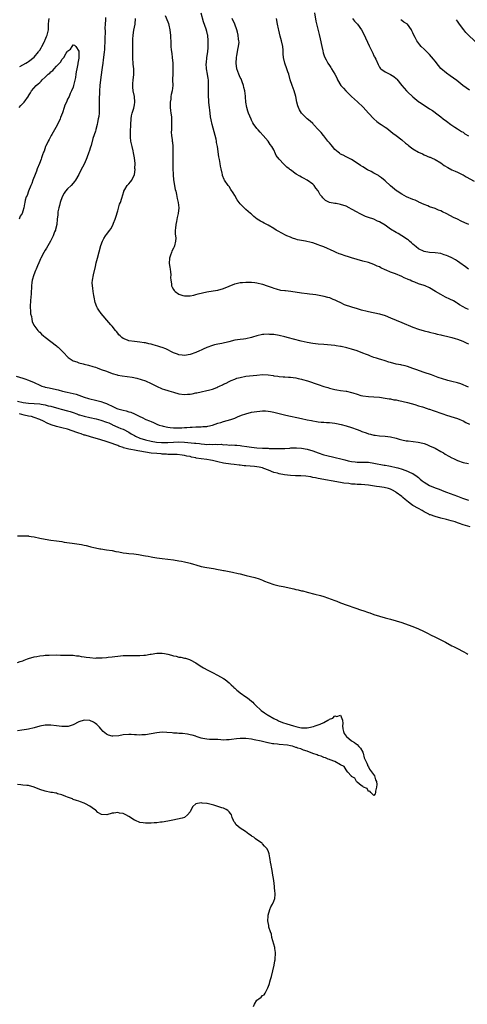
# Model space of a CAD drawing. Units: inches. Extents: x 2622000 to 2625000, y 1518000 to 1521000.
# Drawn here: x 2622634 to 2622795, y 1519251 to 1519605 of the extents above; entities that cross this region are included whole.
import ezdxf

# ---------------------------------------------------------------- set-up
doc = ezdxf.new("R2010")
doc.units = ezdxf.units.IN
doc.header["$MEASUREMENT"] = 0
doc.layers.add('LD26221518_10ft', color=103, linetype='Continuous')

msp = doc.modelspace()

# ---------------------------------------------------------------- linework, layer by layer
at = {"layer": 'LD26221518_10ft'}
for points, elevation in [([(2622686.09, 1519606.09), (2622687, 1519603.85), (2622687.21, 1519603.21), (2622687.38, 1519602.62), (2622687.73, 1519601), (2622687.85, 1519599.85), (2622687.99, 1519599), (2622688.01, 1519597.99), (2622688.06, 1519597), (2622688.13, 1519596.13), (2622688.13, 1519595), (2622688.23, 1519593.77), (2622688.43, 1519592.43), (2622688.6, 1519591), (2622688.78, 1519589), (2622688.82, 1519587), (2622688.75, 1519585.25), (2622688.72, 1519583), (2622688.77, 1519581), (2622688.59, 1519579), (2622688.25, 1519577.75), (2622688.13, 1519577), (2622688.02, 1519576.02), (2622687.84, 1519575), (2622687.88, 1519574.12), (2622687.88, 1519573), (2622687.94, 1519571.94), (2622688.13, 1519571), (2622688.31, 1519569.69), (2622688.35, 1519569), (2622688.34, 1519568.34), (2622688.36, 1519567), (2622688.34, 1519565.66), (2622688.28, 1519565), (2622688.24, 1519564.24), (2622688.31, 1519563), (2622688.52, 1519561.48), (2622688.56, 1519561), (2622688.63, 1519560.63), (2622688.79, 1519559), (2622688.83, 1519557), (2622688.77, 1519555), (2622688.76, 1519553.24), (2622688.74, 1519552.74), (2622688.79, 1519551), (2622688.87, 1519549.13), (2622688.87, 1519548.87), (2622689.06, 1519547.06), (2622689.66, 1519543.66), (2622689.84, 1519543), (2622690.13, 1519541.87), (2622690.41, 1519540.41), (2622690.72, 1519539), (2622690.91, 1519537), (2622690.73, 1519535), (2622690.4, 1519533.6), (2622690.14, 1519532.14), (2622689.9, 1519531), (2622689.75, 1519529.75), (2622689.69, 1519529), (2622689.66, 1519527.66), (2622689.82, 1519526.18), (2622689.79, 1519525), (2622689.35, 1519523.35), (2622689.29, 1519523), (2622689, 1519522.51), (2622688.49, 1519521.51), (2622688.28, 1519521), (2622687.98, 1519519.98), (2622687.62, 1519519), (2622687.54, 1519517), (2622687.67, 1519515.67), (2622687.81, 1519515), (2622687.99, 1519514.01), (2622688.05, 1519513), (2622688, 1519512), (2622688.07, 1519511), (2622688.26, 1519509.74), (2622688.3, 1519509), (2622688.53, 1519508.53), (2622689, 1519507.75), (2622689.31, 1519507.31), (2622689.58, 1519507), (2622691, 1519506), (2622692.44, 1519505.56), (2622693, 1519505.37), (2622694.59, 1519505.41), (2622695, 1519505.41), (2622696.29, 1519505.71), (2622697, 1519505.86), (2622697.87, 1519506.13), (2622699.45, 1519506.55), (2622701, 1519506.89), (2622703.22, 1519507.22), (2622705, 1519507.51), (2622707, 1519508.07), (2622711, 1519509.68), (2622712.03, 1519509.97), (2622713, 1519510.15), (2622713.76, 1519510.24), (2622715, 1519510.34), (2622717, 1519510.34), (2622718.19, 1519510.19), (2622719, 1519510.11), (2622721, 1519509.6), (2622722.66, 1519509), (2622724.43, 1519508.43), (2622725, 1519508.19), (2622725.91, 1519507.91), (2622727.5, 1519507.5), (2622729, 1519507.36), (2622729.3, 1519507.3), (2622731.12, 1519507.12), (2622735, 1519506.52), (2622737, 1519506.25), (2622737.82, 1519506.18), (2622739, 1519506), (2622740.13, 1519505.87), (2622742.57, 1519505.43), (2622743, 1519505.34), (2622744.34, 1519505), (2622745, 1519504.8), (2622746.26, 1519504.26), (2622747, 1519503.96), (2622747.64, 1519503.64), (2622749.04, 1519503), (2622750.35, 1519502.35), (2622751, 1519502.12), (2622752.24, 1519501.76), (2622753, 1519501.49), (2622755, 1519500.91), (2622756.45, 1519500.45), (2622757, 1519500.32), (2622758.04, 1519500.04), (2622759, 1519499.81), (2622763, 1519498.97), (2622765, 1519498.38), (2622767, 1519497.58), (2622769, 1519496.67), (2622771, 1519495.8), (2622775, 1519494.22), (2622777, 1519493.5), (2622779, 1519492.91), (2622780.54, 1519492.54), (2622781, 1519492.4), (2622783, 1519491.91), (2622783.7, 1519491.7), (2622785, 1519491.44), (2622785.33, 1519491.33), (2622787.02, 1519490.98), (2622789, 1519490.49), (2622790.1, 1519490.1), (2622791, 1519489.86), (2622792.87, 1519489.13), (2622793.16, 1519489), (2622794.39, 1519488.39), (2622795, 1519488.17)], 7850), ([(2622795, 1519500.49), (2622793.9, 1519501), (2622793, 1519501.47), (2622791.77, 1519502.23), (2622790.83, 1519502.83), (2622790.52, 1519503), (2622789.58, 1519503.58), (2622788.25, 1519504.25), (2622786.64, 1519505), (2622785, 1519505.85), (2622783.08, 1519507), (2622781, 1519508.29), (2622779.44, 1519509), (2622779, 1519509.18), (2622777, 1519509.79), (2622775.71, 1519510.29), (2622775, 1519510.52), (2622774.65, 1519510.65), (2622773.99, 1519511), (2622773.28, 1519511.28), (2622773, 1519511.42), (2622771.89, 1519511.89), (2622771, 1519512.33), (2622768.71, 1519513.29), (2622767, 1519513.93), (2622765.35, 1519514.65), (2622765, 1519514.79), (2622763.5, 1519515.5), (2622763, 1519515.79), (2622762.13, 1519516.13), (2622761, 1519516.7), (2622759, 1519517.37), (2622757, 1519517.92), (2622755, 1519518.49), (2622753, 1519519.09), (2622751.51, 1519519.51), (2622751, 1519519.69), (2622749, 1519520.34), (2622748.55, 1519520.55), (2622747.47, 1519521), (2622746.69, 1519521.3), (2622743, 1519522.98), (2622741.53, 1519523.53), (2622741, 1519523.77), (2622740.06, 1519524.06), (2622739, 1519524.4), (2622738.52, 1519524.52), (2622736.37, 1519525), (2622733.58, 1519525.58), (2622733, 1519525.77), (2622731.81, 1519526.19), (2622731, 1519526.45), (2622729.74, 1519527), (2622729.21, 1519527.21), (2622727.88, 1519527.88), (2622726.59, 1519528.59), (2622725.91, 1519529), (2622725, 1519529.62), (2622723, 1519530.79), (2622722.53, 1519531), (2622721.54, 1519531.54), (2622721, 1519531.88), (2622720.27, 1519532.27), (2622719.1, 1519533), (2622717.93, 1519533.93), (2622717, 1519534.71), (2622716.69, 1519535), (2622715, 1519536.45), (2622713, 1519538.51), (2622711.9, 1519539.9), (2622711, 1519541.47), (2622710.4, 1519542.4), (2622709.66, 1519543.66), (2622709, 1519544.63), (2622708.7, 1519545), (2622707.32, 1519547), (2622707.2, 1519547.2), (2622706.67, 1519548.67), (2622706.61, 1519549), (2622706.56, 1519549.44), (2622706.2, 1519551), (2622705.95, 1519551.95), (2622705.83, 1519553), (2622705.6, 1519554.4), (2622705.37, 1519555.37), (2622704.81, 1519559), (2622704.52, 1519560.52), (2622704.47, 1519561), (2622704.33, 1519561.67), (2622704.01, 1519563), (2622702.92, 1519566.92), (2622702.59, 1519568.59), (2622702.35, 1519569.65), (2622702.2, 1519571), (2622702.13, 1519572.13), (2622701.94, 1519573), (2622701.89, 1519573.89), (2622701.7, 1519575), (2622701.67, 1519575.67), (2622701.57, 1519577), (2622701.59, 1519579), (2622701.66, 1519581), (2622701.58, 1519583), (2622701.46, 1519583.46), (2622701.24, 1519585), (2622700.9, 1519587), (2622700.82, 1519588.82), (2622700.88, 1519589.12), (2622701.05, 1519591), (2622701.31, 1519593), (2622701.43, 1519594.57), (2622701.5, 1519595), (2622701.53, 1519595.53), (2622701.52, 1519597), (2622701.31, 1519599), (2622701.24, 1519599.24), (2622701, 1519600.39), (2622700.77, 1519601.23), (2622699.84, 1519603.84), (2622699, 1519606.96)], 7860), ([(2622739.6, 1519607), (2622740.11, 1519604.11), (2622741.32, 1519599.32), (2622741.7, 1519597.7), (2622742.24, 1519595), (2622742.62, 1519593.38), (2622742.75, 1519592.75), (2622743, 1519591.94), (2622743.24, 1519591.24), (2622743.8, 1519590.2), (2622744.42, 1519589), (2622745, 1519588.09), (2622745.48, 1519587.48), (2622745.82, 1519587), (2622747.01, 1519585), (2622747.7, 1519583.7), (2622747.96, 1519583), (2622749.06, 1519581), (2622750.01, 1519580.01), (2622750.91, 1519579), (2622753, 1519577), (2622754.01, 1519576.01), (2622755.11, 1519575.11), (2622757.15, 1519573.15), (2622759.03, 1519571), (2622760.96, 1519568.96), (2622762.07, 1519568.07), (2622763, 1519567.36), (2622763.6, 1519567), (2622765, 1519565.97), (2622765.58, 1519565.58), (2622766.38, 1519565), (2622767.81, 1519563.81), (2622769, 1519562.99), (2622771, 1519561.44), (2622772.29, 1519560.29), (2622773, 1519559.73), (2622773.38, 1519559.38), (2622774.54, 1519558.54), (2622775, 1519558.22), (2622777, 1519557.02), (2622778.4, 1519556.4), (2622779, 1519556.06), (2622781, 1519555.28), (2622781.18, 1519555.18), (2622781.62, 1519555), (2622783, 1519554.37), (2622785, 1519553.13), (2622786.24, 1519552.24), (2622787.47, 1519551.47), (2622789, 1519550.71), (2622790.17, 1519550.17), (2622791, 1519549.88), (2622792.9, 1519548.9), (2622793, 1519548.86), (2622794.13, 1519548.13), (2622797, 1519546.64)], 7890), ([(2622633.81, 1519587.81), (2622636.05, 1519589), (2622636.64, 1519589.36), (2622637, 1519589.54), (2622639, 1519591.16), (2622640.51, 1519593), (2622640.71, 1519593.29), (2622641, 1519593.66), (2622641.48, 1519594.52), (2622641.79, 1519595), (2622642.76, 1519596.76), (2622642.88, 1519597), (2622642.9, 1519597.1), (2622643, 1519597.31), (2622643.45, 1519598.55), (2622643.73, 1519599), (2622643.96, 1519599.96), (2622644.1, 1519601), (2622644.12, 1519601.88), (2622644.12, 1519603), (2622644.22, 1519604.22), (2622644.35, 1519605)], 7830), ([(2622664.61, 1519605.39), (2622664.59, 1519604.59), (2622664.47, 1519603), (2622664.41, 1519601.59), (2622664.45, 1519600.45), (2622664.36, 1519597.64), (2622664.38, 1519597), (2622664.37, 1519596.37), (2622664.32, 1519595), (2622664.24, 1519593.76), (2622664.17, 1519593), (2622664.02, 1519592.02), (2622663.79, 1519590.21), (2622663.61, 1519589), (2622663.42, 1519587.42), (2622663.36, 1519586.64), (2622662.86, 1519583), (2622662.64, 1519581), (2622662.48, 1519579), (2622662.43, 1519577.57), (2622662.39, 1519577), (2622662.37, 1519576.37), (2622662.37, 1519575), (2622662.35, 1519574.35), (2622662.37, 1519573), (2622662.31, 1519572.31), (2622662.29, 1519571), (2622662.22, 1519569.78), (2622662.05, 1519569), (2622661.72, 1519567.72), (2622661.65, 1519567), (2622661.14, 1519565.14), (2622661.13, 1519565), (2622661, 1519564.51), (2622660.09, 1519561.91), (2622659.42, 1519559.42), (2622659.2, 1519558.8), (2622658.74, 1519557.26), (2622658.68, 1519557), (2622657.95, 1519555), (2622657.05, 1519553), (2622655.69, 1519550.31), (2622655, 1519549), (2622653.89, 1519547), (2622653.52, 1519546.48), (2622653, 1519545.93), (2622652.24, 1519545), (2622651, 1519543.87), (2622650.29, 1519543), (2622649.74, 1519542.26), (2622649.03, 1519541), (2622648.4, 1519539), (2622648.16, 1519537.84), (2622647.89, 1519537), (2622647.57, 1519535.57), (2622647.5, 1519535), (2622647.5, 1519534.5), (2622647.32, 1519533), (2622647.12, 1519531), (2622646.72, 1519529.28), (2622646.63, 1519529), (2622646.36, 1519528.36), (2622645.83, 1519527), (2622644.9, 1519525.1), (2622643.46, 1519522.54), (2622643, 1519521.86), (2622642.48, 1519521), (2622641.39, 1519519), (2622641.28, 1519518.72), (2622641, 1519518.13), (2622640.68, 1519517.32), (2622640.2, 1519516.2), (2622639.73, 1519515), (2622639.53, 1519514.47), (2622638.88, 1519513), (2622638.27, 1519511), (2622638.15, 1519510.15), (2622638.02, 1519509), (2622637.91, 1519506.09), (2622637.84, 1519505), (2622637.71, 1519503.71), (2622637.59, 1519501.59), (2622637.66, 1519499.66), (2622637.75, 1519499), (2622638.01, 1519497.99), (2622638.13, 1519497), (2622638.25, 1519496.26), (2622638.93, 1519494.93), (2622640.3, 1519493), (2622640.65, 1519492.65), (2622641, 1519492.41), (2622641.65, 1519491.65), (2622642.38, 1519491), (2622643, 1519490.56), (2622644.99, 1519488.99), (2622647, 1519487.47), (2622647.28, 1519487.28), (2622647.63, 1519487), (2622649.61, 1519485), (2622651, 1519483.46), (2622651.23, 1519483.23), (2622651.55, 1519483), (2622653, 1519482.13), (2622654.31, 1519481.69), (2622655, 1519481.41), (2622656.62, 1519481), (2622657, 1519480.93), (2622658.54, 1519480.54), (2622660.1, 1519480.1), (2622661, 1519479.76), (2622661.58, 1519479.58), (2622663.03, 1519479), (2622665, 1519478.33), (2622667, 1519477.56), (2622668.76, 1519477), (2622669, 1519476.94), (2622670.66, 1519476.66), (2622674.17, 1519476.17), (2622675.84, 1519475.84), (2622677.42, 1519475.42), (2622679, 1519474.85), (2622681, 1519473.99), (2622682.94, 1519472.94), (2622685, 1519472.07), (2622685.82, 1519471.82), (2622687, 1519471.4), (2622687.32, 1519471.32), (2622689, 1519470.79), (2622691, 1519470.28), (2622693, 1519470.03), (2622694.12, 1519470.12), (2622695, 1519470.16), (2622695.73, 1519470.27), (2622697, 1519470.54), (2622697.4, 1519470.6), (2622699, 1519470.98), (2622701, 1519471.41), (2622701.58, 1519471.58), (2622703, 1519471.94), (2622704.55, 1519472.55), (2622705, 1519472.71), (2622705.61, 1519473), (2622706.57, 1519473.43), (2622707, 1519473.64), (2622707.97, 1519474.03), (2622709, 1519474.66), (2622709.26, 1519474.74), (2622709.74, 1519475), (2622711, 1519475.54), (2622711.81, 1519475.81), (2622713, 1519476.14), (2622715, 1519476.52), (2622719, 1519476.98), (2622721, 1519477.12), (2622723, 1519477.03), (2622724.76, 1519476.76), (2622725, 1519476.71), (2622726.52, 1519476.52), (2622727, 1519476.42), (2622728.37, 1519476.37), (2622729, 1519476.3), (2622730.27, 1519476.27), (2622731, 1519476.21), (2622733, 1519475.97), (2622733.76, 1519475.76), (2622735, 1519475.53), (2622735.38, 1519475.38), (2622737.12, 1519474.88), (2622741, 1519473.57), (2622743, 1519472.91), (2622744.47, 1519472.47), (2622745, 1519472.28), (2622746.05, 1519472.05), (2622747, 1519471.79), (2622747.7, 1519471.7), (2622749, 1519471.48), (2622751, 1519471.21), (2622751.17, 1519471.17), (2622753, 1519470.73), (2622753.42, 1519470.58), (2622755, 1519470.05), (2622756.34, 1519469.66), (2622757, 1519469.48), (2622759, 1519469.23), (2622761, 1519469.12), (2622762.98, 1519468.98), (2622765, 1519468.71), (2622766.45, 1519468.45), (2622767, 1519468.38), (2622768.13, 1519468.13), (2622769, 1519468.03), (2622769.79, 1519467.79), (2622771, 1519467.63), (2622771.46, 1519467.46), (2622773, 1519467.15), (2622775.62, 1519466.38), (2622777, 1519465.94), (2622778.49, 1519465.51), (2622780.1, 1519465), (2622780.76, 1519464.76), (2622781, 1519464.69), (2622782.22, 1519464.22), (2622783, 1519463.97), (2622785, 1519463.26), (2622785.79, 1519463), (2622787, 1519462.57), (2622789.75, 1519461.75), (2622791, 1519461.36), (2622791.87, 1519461), (2622793, 1519460.52), (2622793.98, 1519459.98), (2622795.29, 1519459.29)], 7830), ([(2622795, 1519472.64), (2622794.13, 1519473), (2622793, 1519473.51), (2622792.22, 1519473.78), (2622791, 1519474.22), (2622789, 1519474.7), (2622787.56, 1519475), (2622787.11, 1519475.11), (2622785.57, 1519475.57), (2622784.09, 1519476.09), (2622781.64, 1519477), (2622779, 1519477.93), (2622776.07, 1519479), (2622775.26, 1519479.26), (2622775, 1519479.37), (2622773, 1519480.01), (2622772.23, 1519480.23), (2622771, 1519480.5), (2622770.6, 1519480.6), (2622769, 1519480.9), (2622767, 1519481.43), (2622766.38, 1519481.62), (2622765, 1519482.1), (2622763.46, 1519482.54), (2622763, 1519482.7), (2622761.94, 1519483), (2622761, 1519483.31), (2622759.8, 1519483.8), (2622759, 1519484.07), (2622758.35, 1519484.35), (2622757, 1519484.87), (2622755, 1519485.62), (2622753, 1519486.24), (2622751.29, 1519486.71), (2622749.2, 1519487.2), (2622749, 1519487.25), (2622747.47, 1519487.47), (2622747, 1519487.55), (2622743, 1519487.89), (2622741, 1519488.08), (2622739, 1519488.31), (2622737, 1519488.65), (2622734.84, 1519489.16), (2622732.14, 1519489.86), (2622730.37, 1519490.37), (2622729, 1519490.73), (2622727, 1519491.2), (2622725, 1519491.5), (2622723.56, 1519491.56), (2622723, 1519491.6), (2622721.49, 1519491.49), (2622721, 1519491.49), (2622719, 1519491.05), (2622717.41, 1519490.59), (2622717, 1519490.45), (2622715, 1519490.01), (2622714.11, 1519489.89), (2622713, 1519489.78), (2622711, 1519489.44), (2622708.9, 1519488.9), (2622706.33, 1519488.33), (2622705, 1519488.11), (2622703.81, 1519487.81), (2622703, 1519487.63), (2622701, 1519486.89), (2622699.71, 1519486.29), (2622699, 1519485.94), (2622698.34, 1519485.66), (2622697, 1519485.06), (2622695, 1519484.36), (2622693, 1519483.97), (2622692.11, 1519484.11), (2622691, 1519484.2), (2622690.45, 1519484.45), (2622689, 1519484.97), (2622686.33, 1519486.33), (2622685, 1519486.83), (2622684.51, 1519487), (2622683.36, 1519487.36), (2622681.78, 1519487.78), (2622681, 1519488.03), (2622680.18, 1519488.18), (2622679, 1519488.53), (2622678.56, 1519488.56), (2622677, 1519488.84), (2622674.99, 1519488.99), (2622673, 1519489.29), (2622672.47, 1519489.53), (2622671, 1519490.14), (2622670.5, 1519490.5), (2622669.88, 1519491), (2622669.45, 1519491.45), (2622669, 1519491.97), (2622668.56, 1519492.56), (2622668.16, 1519493), (2622667, 1519494.49), (2622666.53, 1519495), (2622665.84, 1519495.84), (2622663.04, 1519499.04), (2622662.22, 1519500.22), (2622661.72, 1519501), (2622661.49, 1519501.49), (2622660.96, 1519503), (2622660.59, 1519505), (2622660.47, 1519505.53), (2622660.22, 1519507), (2622660.12, 1519508.12), (2622659.9, 1519509), (2622659.87, 1519510.13), (2622659.93, 1519511), (2622660.34, 1519513), (2622661, 1519515.9), (2622661.29, 1519517.29), (2622661.72, 1519519), (2622663, 1519523.52), (2622663.53, 1519525), (2622664.04, 1519525.96), (2622664.65, 1519527), (2622665, 1519527.44), (2622666.15, 1519529), (2622666.53, 1519529.47), (2622667.23, 1519530.77), (2622667.49, 1519531.49), (2622668.08, 1519533), (2622668.29, 1519533.71), (2622669, 1519535.98), (2622669.69, 1519538.31), (2622670, 1519539), (2622670.49, 1519540.49), (2622671.16, 1519542.84), (2622671.22, 1519543), (2622671.6, 1519543.6), (2622672.41, 1519545), (2622673, 1519545.67), (2622673.6, 1519546.4), (2622674.04, 1519547), (2622675, 1519548.99), (2622675.24, 1519550.76), (2622675.21, 1519551.21), (2622675.23, 1519553), (2622675.04, 1519555), (2622674.72, 1519556.72), (2622674.51, 1519557.49), (2622674.15, 1519559), (2622673.95, 1519559.95), (2622673.75, 1519561), (2622673.65, 1519562.35), (2622673.58, 1519563), (2622673.56, 1519563.56), (2622673.63, 1519565), (2622673.73, 1519566.27), (2622673.73, 1519567), (2622673.87, 1519569), (2622673.99, 1519570.01), (2622674.24, 1519571), (2622674.77, 1519572.77), (2622675, 1519574.05), (2622675.16, 1519575), (2622675, 1519577), (2622674.59, 1519579), (2622674.41, 1519580.41), (2622674.38, 1519581), (2622674.41, 1519581.59), (2622674.54, 1519583), (2622674.78, 1519584.78), (2622674.81, 1519585.19), (2622674.79, 1519587), (2622674.6, 1519588.6), (2622674.46, 1519591), (2622674.46, 1519593.54), (2622674.44, 1519595), (2622674.38, 1519596.38), (2622674.4, 1519597), (2622674.46, 1519597.54), (2622674.52, 1519599), (2622674.85, 1519600.85), (2622675.26, 1519603), (2622675.43, 1519605)], 7840), ([(2622795, 1519515.04), (2622793.89, 1519515.89), (2622793, 1519516.43), (2622792.69, 1519516.69), (2622791, 1519517.84), (2622790.3, 1519518.3), (2622789, 1519519.04), (2622787.64, 1519519.64), (2622787, 1519519.95), (2622786.19, 1519520.19), (2622785, 1519520.57), (2622783, 1519520.88), (2622781, 1519521.01), (2622779, 1519521.35), (2622777, 1519522.35), (2622776.17, 1519523), (2622775.55, 1519523.55), (2622775, 1519523.95), (2622774.47, 1519524.47), (2622773.79, 1519525), (2622773.36, 1519525.36), (2622773, 1519525.61), (2622771, 1519526.99), (2622769.75, 1519527.75), (2622769, 1519528.13), (2622767, 1519529.41), (2622765, 1519530.83), (2622763.64, 1519531.64), (2622763, 1519532.05), (2622762.29, 1519532.29), (2622761, 1519532.92), (2622759, 1519533.57), (2622757.96, 1519533.96), (2622757, 1519534.37), (2622755.81, 1519535), (2622755, 1519535.41), (2622753, 1519536.53), (2622752.06, 1519537), (2622751, 1519537.57), (2622749, 1519538.28), (2622747.46, 1519538.54), (2622747, 1519538.6), (2622745, 1519538.98), (2622743.66, 1519539.66), (2622742.61, 1519540.61), (2622742.39, 1519541), (2622741.75, 1519541.75), (2622741, 1519543.08), (2622740.13, 1519544.13), (2622739.49, 1519545), (2622739, 1519545.53), (2622737, 1519547.02), (2622735.67, 1519547.67), (2622735, 1519548.07), (2622734.38, 1519548.38), (2622733.11, 1519549.11), (2622731, 1519550.64), (2622730.8, 1519550.8), (2622730.6, 1519551), (2622729.68, 1519551.68), (2622729, 1519552.4), (2622728.66, 1519552.66), (2622727, 1519554.47), (2622725.84, 1519555.84), (2622725.41, 1519557), (2622725.25, 1519557.25), (2622725, 1519557.83), (2622724.37, 1519559), (2622723.77, 1519559.77), (2622723.01, 1519561), (2622721.27, 1519563), (2622720.17, 1519564.17), (2622719.48, 1519565), (2622719, 1519565.55), (2622718.34, 1519566.34), (2622717.91, 1519567), (2622717.56, 1519567.56), (2622717, 1519568.56), (2622716.86, 1519568.86), (2622716, 1519571), (2622715.78, 1519571.78), (2622715.32, 1519573), (2622714.99, 1519575), (2622714.85, 1519576.85), (2622714.84, 1519577.16), (2622714.61, 1519579), (2622714.3, 1519580.3), (2622714.18, 1519581), (2622713.67, 1519582.33), (2622713.33, 1519583.33), (2622713, 1519583.82), (2622712.45, 1519585), (2622711.75, 1519587), (2622711.49, 1519589), (2622711.61, 1519591), (2622711.77, 1519591.77), (2622711.99, 1519593), (2622712.13, 1519593.87), (2622712.43, 1519595), (2622712.56, 1519596.56), (2622712.55, 1519597), (2622712.43, 1519597.57), (2622712.26, 1519599), (2622712.06, 1519600.06), (2622711.76, 1519601), (2622711.04, 1519603), (2622710.09, 1519605)], 7870), ([(2622795.07, 1519531.07), (2622793.67, 1519531.67), (2622792.29, 1519532.29), (2622791, 1519532.92), (2622789.59, 1519533.59), (2622787.18, 1519534.82), (2622785.58, 1519535.58), (2622785, 1519535.91), (2622784.21, 1519536.21), (2622783, 1519536.76), (2622781, 1519537.43), (2622780.31, 1519537.69), (2622779, 1519538.21), (2622777.11, 1519539.11), (2622777, 1519539.15), (2622775.76, 1519539.76), (2622775, 1519540.05), (2622772.68, 1519541), (2622771, 1519541.93), (2622769.33, 1519543), (2622769.14, 1519543.14), (2622767, 1519544.94), (2622765, 1519546.7), (2622763.74, 1519547.74), (2622763, 1519548.27), (2622762.59, 1519548.59), (2622761, 1519549.52), (2622759.96, 1519550.04), (2622758.72, 1519550.72), (2622757, 1519551.72), (2622756.21, 1519552.21), (2622755, 1519553.11), (2622753, 1519554.4), (2622751, 1519555.31), (2622749.91, 1519555.91), (2622749, 1519556.31), (2622748.63, 1519556.63), (2622748.12, 1519557), (2622747, 1519557.93), (2622746.06, 1519559), (2622745.61, 1519559.61), (2622745, 1519560.32), (2622744.73, 1519560.73), (2622744.46, 1519561), (2622743, 1519562.85), (2622742.86, 1519563), (2622742.05, 1519564.05), (2622741.11, 1519565), (2622739.32, 1519567), (2622739.16, 1519567.16), (2622739, 1519567.27), (2622738.09, 1519568.09), (2622737, 1519569.02), (2622735.03, 1519571), (2622734.24, 1519572.24), (2622733.9, 1519573), (2622733.68, 1519573.68), (2622733.32, 1519575), (2622732.97, 1519576.97), (2622732.41, 1519579), (2622732.03, 1519580.03), (2622731.62, 1519581), (2622730.93, 1519583), (2622730.39, 1519585), (2622730.08, 1519585.92), (2622729.75, 1519587), (2622728.98, 1519589), (2622728.51, 1519591), (2622728.38, 1519592.38), (2622728.42, 1519593), (2622728.4, 1519593.6), (2622728.26, 1519595), (2622727.84, 1519597), (2622727.38, 1519598.62), (2622726.85, 1519600.85), (2622726.73, 1519601.26), (2622726.39, 1519603), (2622725.97, 1519605)], 7880), ([(2622753.26, 1519605), (2622754.06, 1519604.06), (2622755.09, 1519603), (2622756.57, 1519601), (2622757.4, 1519599.4), (2622759.25, 1519595.25), (2622759.76, 1519594.24), (2622760.35, 1519593), (2622760.55, 1519592.55), (2622761, 1519591.58), (2622761.2, 1519591.2), (2622761.32, 1519591), (2622761.63, 1519590.37), (2622762.49, 1519588.49), (2622763, 1519587.52), (2622763.22, 1519587.22), (2622763.48, 1519587), (2622765, 1519585.84), (2622766.73, 1519585), (2622767, 1519584.88), (2622768.14, 1519584.14), (2622769, 1519583.47), (2622769.23, 1519583.23), (2622771.06, 1519581), (2622772.74, 1519579), (2622773, 1519578.71), (2622775, 1519576.86), (2622777.15, 1519575.15), (2622777.35, 1519575), (2622779, 1519573.84), (2622781, 1519572.53), (2622781.98, 1519571.98), (2622783, 1519571.22), (2622783.13, 1519571.13), (2622785, 1519569.71), (2622785.85, 1519569), (2622787, 1519568.17), (2622788.56, 1519567), (2622789, 1519566.72), (2622789.99, 1519565.99), (2622791, 1519565.42), (2622792.42, 1519564.42), (2622793, 1519564.14), (2622793.66, 1519563.66), (2622795, 1519562.9)], 7900), ([(2622795.31, 1519579.31), (2622794.12, 1519580.12), (2622792.95, 1519581), (2622790.75, 1519582.75), (2622788.41, 1519584.41), (2622787, 1519585.35), (2622785.07, 1519587.07), (2622784.16, 1519588.16), (2622783, 1519589.69), (2622782.42, 1519590.42), (2622781, 1519592.1), (2622779.99, 1519593), (2622779, 1519594.06), (2622778.01, 1519595), (2622777.53, 1519595.53), (2622776.43, 1519597), (2622775.84, 1519598.16), (2622775.23, 1519599.23), (2622775, 1519599.86), (2622774.65, 1519600.65), (2622774.46, 1519601), (2622773.02, 1519603), (2622771.73, 1519603.73), (2622771, 1519604.34), (2622770.6, 1519604.6)], 7910), ([(2622798.07, 1519596.07), (2622794.04, 1519600.04), (2622793.3, 1519601), (2622791.73, 1519603), (2622791, 1519604.02), (2622790.6, 1519604.6)], 7920), ([(2622633.6, 1519573), (2622634.24, 1519573.76), (2622635.21, 1519574.79), (2622635.44, 1519575), (2622636.93, 1519577.07), (2622637, 1519577.2), (2622637.69, 1519578.31), (2622638.08, 1519579), (2622639.7, 1519581), (2622640.48, 1519581.52), (2622641, 1519582.09), (2622641.52, 1519582.48), (2622641.92, 1519583), (2622643, 1519583.97), (2622644.08, 1519585), (2622644.6, 1519585.4), (2622645, 1519585.87), (2622645.68, 1519586.32), (2622646.21, 1519587), (2622647, 1519587.85), (2622648.12, 1519589), (2622648.54, 1519589.46), (2622649, 1519590.27), (2622649.66, 1519591), (2622650.55, 1519592.55), (2622650.92, 1519593.08), (2622651, 1519593.28), (2622652.03, 1519593.97), (2622652.62, 1519595), (2622653, 1519595.52), (2622653.45, 1519595.45), (2622653.96, 1519595), (2622655, 1519593.34), (2622655.04, 1519593), (2622655.03, 1519591.03), (2622655, 1519590.79), (2622654.71, 1519589), (2622654.72, 1519588.72), (2622654.37, 1519587), (2622654.1, 1519585.9), (2622654.03, 1519585), (2622653.81, 1519583.81), (2622653.17, 1519581), (2622653, 1519580.41), (2622652.47, 1519579), (2622651.96, 1519578.04), (2622651.54, 1519577), (2622651, 1519576.01), (2622650.57, 1519575), (2622650.07, 1519573.93), (2622649.82, 1519573), (2622649.19, 1519571.19), (2622648.49, 1519569.51), (2622648.33, 1519569), (2622647.31, 1519566.69), (2622646.37, 1519565), (2622645.36, 1519563.36), (2622645.15, 1519563), (2622645.11, 1519562.89), (2622645, 1519562.71), (2622644.4, 1519561.6), (2622644.04, 1519561), (2622643.22, 1519559.22), (2622643.13, 1519559), (2622642.59, 1519557.41), (2622642.38, 1519557), (2622642.02, 1519556.02), (2622641.66, 1519555), (2622641.47, 1519554.53), (2622640.91, 1519553), (2622640.12, 1519551), (2622639.82, 1519550.18), (2622639.32, 1519549), (2622638.57, 1519547), (2622638.23, 1519545.77), (2622637.82, 1519545), (2622636.98, 1519543), (2622636.53, 1519541.47), (2622636.18, 1519541), (2622635.81, 1519539.81), (2622635.68, 1519539), (2622635.53, 1519538.47), (2622635.36, 1519537), (2622635, 1519535.79), (2622634.72, 1519535), (2622633.97, 1519534.03), (2622633.67, 1519533)], 7820), ([(2622632.56, 1519476.56), (2622635, 1519475.88), (2622635.67, 1519475.67), (2622637, 1519475.18), (2622639, 1519474.28), (2622641, 1519473.3), (2622641.81, 1519473), (2622642.72, 1519472.72), (2622643, 1519472.65), (2622644.35, 1519472.35), (2622646.01, 1519472.01), (2622647.63, 1519471.63), (2622649.23, 1519471.23), (2622650.88, 1519470.88), (2622653, 1519470.38), (2622654.09, 1519470.09), (2622657, 1519468.99), (2622658.55, 1519468.55), (2622659, 1519468.38), (2622661, 1519467.92), (2622663, 1519467.44), (2622664.25, 1519467), (2622665, 1519466.76), (2622665.48, 1519466.52), (2622667, 1519465.84), (2622668.71, 1519465), (2622669, 1519464.89), (2622670.49, 1519464.49), (2622671, 1519464.32), (2622672.1, 1519464.1), (2622673, 1519463.82), (2622673.67, 1519463.67), (2622675.05, 1519463.05), (2622677, 1519462.06), (2622677.74, 1519461.74), (2622679.05, 1519461), (2622680.47, 1519460.47), (2622681, 1519460.24), (2622681.89, 1519459.89), (2622683, 1519459.38), (2622683.92, 1519459), (2622685, 1519458.69), (2622685.38, 1519458.62), (2622687, 1519458.24), (2622687.82, 1519458.18), (2622689, 1519458.01), (2622691, 1519458), (2622691.98, 1519458.02), (2622693, 1519458.12), (2622693.86, 1519458.14), (2622695, 1519458.27), (2622695.72, 1519458.28), (2622697, 1519458.34), (2622699, 1519458.38), (2622699.56, 1519458.44), (2622701, 1519458.54), (2622701.36, 1519458.64), (2622703, 1519458.95), (2622705, 1519459.68), (2622705.97, 1519459.97), (2622707, 1519460.34), (2622709.56, 1519461), (2622711, 1519461.5), (2622712.04, 1519461.96), (2622713.45, 1519462.55), (2622715, 1519463.1), (2622717, 1519463.59), (2622719, 1519463.9), (2622720.02, 1519464.02), (2622721, 1519464.07), (2622722.07, 1519464.07), (2622723, 1519464), (2622723.87, 1519463.87), (2622725, 1519463.66), (2622729.39, 1519462.61), (2622735, 1519461.34), (2622737, 1519460.91), (2622738.63, 1519460.63), (2622739, 1519460.53), (2622740.33, 1519460.33), (2622741, 1519460.21), (2622742.08, 1519460.08), (2622743, 1519460.03), (2622743.93, 1519459.93), (2622745, 1519459.9), (2622747, 1519459.66), (2622747.57, 1519459.57), (2622749.23, 1519459.23), (2622751, 1519458.76), (2622753, 1519458.12), (2622755, 1519457.36), (2622755.89, 1519457), (2622756.7, 1519456.7), (2622758.18, 1519456.18), (2622759, 1519455.92), (2622759.73, 1519455.73), (2622761, 1519455.44), (2622761.38, 1519455.38), (2622763, 1519455.17), (2622765, 1519455), (2622767, 1519454.76), (2622769, 1519454.3), (2622770, 1519454), (2622771, 1519453.74), (2622772.6, 1519453.4), (2622773, 1519453.33), (2622773.31, 1519453.31), (2622776.9, 1519452.9), (2622778.51, 1519452.51), (2622779, 1519452.37), (2622780, 1519452), (2622781, 1519451.61), (2622783, 1519450.66), (2622785, 1519449.54), (2622785.93, 1519449), (2622786.58, 1519448.58), (2622787.86, 1519447.86), (2622789, 1519447.25), (2622789.58, 1519447), (2622791, 1519446.29), (2622793, 1519445.58), (2622795, 1519445.18)], 7820), ([(2622633, 1519467.58), (2622635.11, 1519467.11), (2622637, 1519466.91), (2622639, 1519466.81), (2622641, 1519466.61), (2622641.5, 1519466.5), (2622643, 1519466.22), (2622644.05, 1519465.95), (2622645, 1519465.74), (2622647.85, 1519465), (2622648.74, 1519464.74), (2622651, 1519464.16), (2622651.88, 1519463.88), (2622653, 1519463.49), (2622654.29, 1519463), (2622654.79, 1519462.79), (2622655, 1519462.73), (2622655.34, 1519462.66), (2622657, 1519462.19), (2622659, 1519461.77), (2622661.26, 1519461.26), (2622663, 1519460.78), (2622665, 1519460.1), (2622665.78, 1519459.78), (2622667, 1519459.21), (2622667.15, 1519459.15), (2622669, 1519458.3), (2622670.18, 1519457.82), (2622671, 1519457.51), (2622673, 1519456.42), (2622673.87, 1519455.87), (2622675, 1519455.21), (2622675.43, 1519455), (2622677, 1519454.32), (2622679, 1519453.75), (2622681, 1519453.28), (2622682.92, 1519452.92), (2622684.74, 1519452.74), (2622685, 1519452.73), (2622687, 1519452.75), (2622689, 1519452.89), (2622691, 1519452.93), (2622693, 1519452.81), (2622696.54, 1519452.54), (2622697, 1519452.46), (2622698.35, 1519452.35), (2622699, 1519452.22), (2622700.18, 1519452.18), (2622701, 1519452.06), (2622702.11, 1519452.11), (2622703, 1519452.04), (2622704.14, 1519452.14), (2622705, 1519452.06), (2622706.11, 1519452.11), (2622707, 1519451.97), (2622707.99, 1519451.99), (2622709, 1519451.85), (2622709.87, 1519451.87), (2622711, 1519451.77), (2622711.77, 1519451.77), (2622713, 1519451.65), (2622713.61, 1519451.61), (2622715.37, 1519451.37), (2622717, 1519451.13), (2622717.97, 1519451), (2622719, 1519450.89), (2622721, 1519450.75), (2622721.28, 1519450.72), (2622723, 1519450.66), (2622723.39, 1519450.61), (2622727, 1519450.55), (2622727.41, 1519450.59), (2622729, 1519450.64), (2622730.75, 1519450.75), (2622731.18, 1519450.82), (2622733.16, 1519450.84), (2622735, 1519450.71), (2622737, 1519450.39), (2622739, 1519449.8), (2622740.94, 1519449.06), (2622743, 1519448.33), (2622744.07, 1519448.07), (2622745, 1519447.79), (2622745.67, 1519447.67), (2622750.57, 1519446.57), (2622751.8, 1519446.2), (2622753, 1519445.94), (2622754.23, 1519445.77), (2622755, 1519445.71), (2622757, 1519445.71), (2622757.67, 1519445.67), (2622759, 1519445.63), (2622761, 1519445.33), (2622764.63, 1519444.63), (2622765, 1519444.58), (2622766.31, 1519444.31), (2622767, 1519444.21), (2622769, 1519443.75), (2622769.6, 1519443.6), (2622771.14, 1519443.14), (2622773, 1519442.49), (2622774.01, 1519441.99), (2622775, 1519441.56), (2622776.5, 1519440.5), (2622777, 1519440.13), (2622777.62, 1519439.62), (2622778.33, 1519439), (2622779, 1519438.51), (2622781, 1519437.33), (2622783, 1519436.48), (2622784.1, 1519436.1), (2622785, 1519435.74), (2622785.55, 1519435.55), (2622787, 1519434.97), (2622791, 1519433.44), (2622792.75, 1519432.75), (2622794.24, 1519432.24), (2622795, 1519432)], 7810), ([(2622795.54, 1519422.46), (2622793, 1519423.21), (2622791.69, 1519423.69), (2622791, 1519423.9), (2622790.2, 1519424.2), (2622788.67, 1519424.67), (2622787, 1519425.11), (2622785, 1519425.59), (2622783, 1519426.12), (2622781.25, 1519426.75), (2622781, 1519426.83), (2622780.65, 1519427), (2622779, 1519427.88), (2622778.3, 1519428.3), (2622777, 1519429.03), (2622775, 1519430.18), (2622774.49, 1519430.49), (2622773.35, 1519431.35), (2622772.23, 1519432.23), (2622771.38, 1519433), (2622771, 1519433.31), (2622769, 1519434.85), (2622768.78, 1519435), (2622767.65, 1519435.65), (2622767, 1519435.95), (2622766.24, 1519436.24), (2622764.61, 1519436.61), (2622763, 1519436.79), (2622761.92, 1519437), (2622759, 1519437.48), (2622756.37, 1519437.63), (2622755, 1519437.64), (2622754.26, 1519437.74), (2622753, 1519437.82), (2622751.99, 1519438.01), (2622750.15, 1519438.15), (2622749, 1519438.4), (2622741, 1519439.84), (2622740.04, 1519440.04), (2622739, 1519440.22), (2622738.36, 1519440.36), (2622736.6, 1519440.6), (2622734.73, 1519440.73), (2622733, 1519440.76), (2622732.79, 1519440.79), (2622731, 1519440.89), (2622728.85, 1519441.15), (2622727, 1519441.47), (2622726.32, 1519441.68), (2622725, 1519442.03), (2622723.2, 1519442.8), (2622721.46, 1519443.46), (2622721, 1519443.6), (2622719.85, 1519443.85), (2622718.1, 1519444.1), (2622715, 1519444.38), (2622714.41, 1519444.41), (2622713, 1519444.56), (2622712.58, 1519444.58), (2622710.82, 1519444.81), (2622709.59, 1519445), (2622707, 1519445.36), (2622705, 1519445.78), (2622703.94, 1519446.06), (2622703, 1519446.28), (2622702.37, 1519446.37), (2622701, 1519446.61), (2622699, 1519446.84), (2622697.16, 1519447.16), (2622697, 1519447.2), (2622695.51, 1519447.51), (2622695, 1519447.68), (2622693.88, 1519447.88), (2622693, 1519448.09), (2622692.2, 1519448.2), (2622690.39, 1519448.39), (2622689, 1519448.42), (2622688.46, 1519448.46), (2622687, 1519448.46), (2622686.51, 1519448.51), (2622685, 1519448.59), (2622684.63, 1519448.63), (2622683, 1519448.75), (2622681, 1519448.92), (2622679, 1519449.22), (2622677, 1519449.59), (2622676.24, 1519449.76), (2622675, 1519449.96), (2622673.72, 1519450.28), (2622673, 1519450.38), (2622671.11, 1519450.89), (2622670.92, 1519450.92), (2622669.41, 1519451.41), (2622669, 1519451.62), (2622668, 1519452), (2622667, 1519452.41), (2622664.85, 1519453.15), (2622663, 1519453.72), (2622659.21, 1519454.79), (2622657.35, 1519455.35), (2622657, 1519455.44), (2622655.85, 1519455.85), (2622655, 1519456.1), (2622654.35, 1519456.35), (2622651, 1519457.48), (2622649, 1519458.06), (2622647, 1519458.55), (2622645.13, 1519459.13), (2622643.73, 1519459.73), (2622642.36, 1519460.36), (2622641, 1519461.03), (2622639, 1519461.75), (2622638.04, 1519462.04), (2622637, 1519462.25), (2622635.39, 1519462.61), (2622633.77, 1519463)], 7800), ([(2622633, 1519419.19), (2622635.21, 1519419.21), (2622637, 1519419.17), (2622637.15, 1519419.15), (2622637.97, 1519419), (2622639, 1519418.84), (2622641, 1519418.39), (2622643, 1519417.98), (2622645, 1519417.7), (2622647, 1519417.45), (2622649, 1519417.14), (2622649.79, 1519417), (2622652.61, 1519416.61), (2622654.35, 1519416.35), (2622656.06, 1519416.06), (2622657, 1519415.83), (2622657.71, 1519415.71), (2622659, 1519415.36), (2622659.31, 1519415.31), (2622660.46, 1519415), (2622661, 1519414.89), (2622662.62, 1519414.62), (2622663, 1519414.55), (2622665, 1519414.25), (2622667, 1519413.91), (2622668.37, 1519413.63), (2622669.45, 1519413.45), (2622671, 1519413.15), (2622672.11, 1519413), (2622673, 1519412.9), (2622674.74, 1519412.74), (2622676.52, 1519412.52), (2622678.22, 1519412.22), (2622679, 1519412.05), (2622679.89, 1519411.89), (2622681, 1519411.65), (2622681.57, 1519411.57), (2622683, 1519411.3), (2622685, 1519411.03), (2622687, 1519410.83), (2622689, 1519410.59), (2622691, 1519410.29), (2622691.9, 1519410.1), (2622693, 1519409.91), (2622694.51, 1519409.49), (2622695, 1519409.39), (2622696.18, 1519409), (2622697, 1519408.76), (2622699, 1519408.25), (2622701, 1519407.87), (2622703.45, 1519407.45), (2622705.13, 1519407.13), (2622705.74, 1519407), (2622707, 1519406.79), (2622707.28, 1519406.72), (2622709, 1519406.42), (2622710.22, 1519406.22), (2622712.31, 1519405.69), (2622713, 1519405.55), (2622715.12, 1519405), (2622718.23, 1519404.23), (2622719.77, 1519403.77), (2622721, 1519403.29), (2622721.22, 1519403.22), (2622721.7, 1519403), (2622723, 1519402.48), (2622725, 1519401.81), (2622727, 1519401.32), (2622728.45, 1519401), (2622732.21, 1519400.21), (2622733, 1519400.01), (2622733.84, 1519399.84), (2622735, 1519399.51), (2622735.42, 1519399.42), (2622737, 1519398.94), (2622739.73, 1519398.27), (2622741.81, 1519397.81), (2622743, 1519397.47), (2622744.31, 1519397), (2622747, 1519395.95), (2622747.71, 1519395.71), (2622749, 1519395.22), (2622756.54, 1519392.54), (2622757, 1519392.41), (2622759, 1519391.71), (2622759.54, 1519391.54), (2622761, 1519390.98), (2622763, 1519390.33), (2622765, 1519389.8), (2622767, 1519389.29), (2622769, 1519388.71), (2622771, 1519388.08), (2622773.29, 1519387.29), (2622775, 1519386.64), (2622777, 1519385.84), (2622778.8, 1519385), (2622780.25, 1519384.25), (2622781.6, 1519383.6), (2622782.9, 1519382.9), (2622786.69, 1519381), (2622789, 1519379.77), (2622789.52, 1519379.52), (2622791, 1519378.73), (2622793, 1519377.73), (2622794.35, 1519377), (2622794.75, 1519376.75)], 7790), ([(2622633, 1519373.78), (2622633.96, 1519374.04), (2622635, 1519374.35), (2622635.48, 1519374.52), (2622636.63, 1519375), (2622637, 1519375.13), (2622639, 1519375.78), (2622639.95, 1519375.95), (2622641, 1519376.18), (2622642.31, 1519376.31), (2622643, 1519376.36), (2622644.43, 1519376.42), (2622647, 1519376.44), (2622648.42, 1519376.42), (2622649, 1519376.43), (2622651, 1519376.39), (2622653, 1519376.32), (2622654.19, 1519376.19), (2622655, 1519376.14), (2622655.93, 1519375.93), (2622657, 1519375.81), (2622657.68, 1519375.68), (2622659, 1519375.51), (2622661, 1519375.35), (2622661.37, 1519375.37), (2622663, 1519375.36), (2622663.42, 1519375.42), (2622665, 1519375.52), (2622665.64, 1519375.64), (2622667, 1519375.78), (2622667.93, 1519375.93), (2622669, 1519376.05), (2622671, 1519376.24), (2622673, 1519376.31), (2622674.29, 1519376.29), (2622675, 1519376.3), (2622676.27, 1519376.27), (2622677, 1519376.28), (2622678.36, 1519376.36), (2622679, 1519376.38), (2622680.68, 1519376.68), (2622681, 1519376.71), (2622683, 1519377.08), (2622684.89, 1519377.11), (2622685, 1519377.13), (2622685.79, 1519377), (2622687, 1519376.74), (2622688.35, 1519376.35), (2622689, 1519376.13), (2622689.97, 1519375.97), (2622691, 1519375.68), (2622691.64, 1519375.64), (2622693, 1519375.34), (2622693.29, 1519375.29), (2622694.8, 1519374.8), (2622695, 1519374.71), (2622697, 1519373.6), (2622698.6, 1519372.6), (2622699.86, 1519371.86), (2622701.39, 1519371), (2622703, 1519370.12), (2622704.82, 1519369.18), (2622707, 1519367.97), (2622707.58, 1519367.58), (2622708.32, 1519367), (2622709, 1519366.43), (2622709.73, 1519365.73), (2622710.53, 1519365), (2622710.75, 1519364.75), (2622711, 1519364.55), (2622711.8, 1519363.8), (2622712.8, 1519363), (2622713, 1519362.83), (2622715, 1519361.39), (2622715.6, 1519361), (2622717, 1519359.85), (2622717.46, 1519359.46), (2622717.93, 1519359), (2622718.43, 1519358.43), (2622719, 1519357.9), (2622720.01, 1519357), (2622720.51, 1519356.51), (2622721.68, 1519355.68), (2622722.78, 1519355), (2622723, 1519354.85), (2622725, 1519353.68), (2622726.42, 1519353), (2622726.78, 1519352.78), (2622728.17, 1519352.17), (2622729.67, 1519351.67), (2622732.08, 1519351), (2622733, 1519350.71), (2622734.36, 1519350.36), (2622735, 1519350.28), (2622735.72, 1519350.28), (2622737, 1519350.23), (2622737.66, 1519350.34), (2622739.29, 1519350.71), (2622739.9, 1519351), (2622741, 1519351.33), (2622741.65, 1519351.65), (2622743, 1519352.15), (2622744.4, 1519353), (2622744.81, 1519353.19), (2622745, 1519353.35), (2622746.28, 1519353.72), (2622747, 1519354.6), (2622747.67, 1519354.33), (2622749, 1519354.79), (2622749.71, 1519353), (2622749.78, 1519351.78), (2622749.76, 1519351), (2622749.87, 1519349.87), (2622750.04, 1519349), (2622750.26, 1519348.26), (2622751, 1519347.31), (2622751.12, 1519347.12), (2622753, 1519345.6), (2622754.06, 1519345), (2622754.56, 1519344.56), (2622755, 1519344.27), (2622755.63, 1519343.63), (2622756.16, 1519343), (2622757, 1519341.49), (2622757.13, 1519341.13), (2622757.54, 1519339.54), (2622757.76, 1519339), (2622758.45, 1519337.55), (2622758.63, 1519337), (2622758.69, 1519336.69), (2622759, 1519336.3), (2622759.39, 1519335.39), (2622759.8, 1519335), (2622761.25, 1519333), (2622761.61, 1519331.61), (2622761.87, 1519331), (2622762.02, 1519329.98), (2622761.94, 1519329), (2622761.56, 1519327.56), (2622761.58, 1519327), (2622761.45, 1519326.55), (2622761, 1519325.92), (2622759.94, 1519327), (2622759.56, 1519327.56), (2622759, 1519327.42), (2622758.54, 1519328.54), (2622757.29, 1519329), (2622757, 1519329.17), (2622756.47, 1519329.53), (2622755, 1519330.76), (2622754.76, 1519331), (2622754.16, 1519332.16), (2622753, 1519332.74), (2622752.9, 1519332.9), (2622752.79, 1519333), (2622751.6, 1519334.4), (2622751.15, 1519335), (2622751.12, 1519335.12), (2622751, 1519335.18), (2622750.34, 1519336.34), (2622749.01, 1519337), (2622747, 1519338.17), (2622745.24, 1519338.76), (2622745, 1519338.87), (2622744.62, 1519339), (2622743.56, 1519339.56), (2622743, 1519339.67), (2622742.1, 1519340.1), (2622741, 1519340.37), (2622740.57, 1519340.57), (2622739.11, 1519341), (2622737, 1519341.87), (2622735.7, 1519342.3), (2622734.71, 1519342.71), (2622733.7, 1519343), (2622733.23, 1519343.23), (2622733, 1519343.27), (2622731.72, 1519343.72), (2622731, 1519343.81), (2622730.01, 1519344.01), (2622727, 1519344.35), (2622726.39, 1519344.39), (2622725, 1519344.56), (2622724.58, 1519344.58), (2622723, 1519344.85), (2622722.85, 1519344.85), (2622721, 1519345.31), (2622720.56, 1519345.44), (2622718, 1519346), (2622717, 1519346.16), (2622715, 1519346.43), (2622713.58, 1519346.42), (2622713, 1519346.45), (2622711.71, 1519346.29), (2622709.9, 1519346.1), (2622709, 1519345.94), (2622708.04, 1519345.96), (2622707, 1519345.89), (2622706, 1519346), (2622705, 1519346.06), (2622703.94, 1519346.06), (2622703, 1519346.13), (2622701.91, 1519346.09), (2622701, 1519346.2), (2622699.57, 1519346.43), (2622699, 1519346.6), (2622697.22, 1519347.22), (2622697, 1519347.26), (2622695.7, 1519347.7), (2622695, 1519347.81), (2622694.02, 1519348.02), (2622692.22, 1519348.22), (2622691, 1519348.28), (2622690.35, 1519348.35), (2622689, 1519348.41), (2622688.5, 1519348.5), (2622686.63, 1519348.63), (2622685, 1519348.68), (2622683, 1519348.49), (2622681, 1519348.08), (2622679, 1519347.74), (2622677.72, 1519347.72), (2622677, 1519347.67), (2622675.8, 1519347.8), (2622675, 1519347.8), (2622673.87, 1519347.87), (2622673, 1519347.86), (2622671, 1519347.71), (2622669.46, 1519347.46), (2622667.29, 1519347.29), (2622667, 1519347.31), (2622665.67, 1519347.67), (2622665, 1519347.99), (2622664.43, 1519348.43), (2622663.8, 1519349), (2622663, 1519349.88), (2622662.51, 1519350.51), (2622661.99, 1519351), (2622661.49, 1519351.49), (2622661, 1519351.81), (2622660.3, 1519352.3), (2622659, 1519352.86), (2622658.89, 1519352.89), (2622657, 1519353.03), (2622655, 1519352.4), (2622653, 1519351.38), (2622651.96, 1519351), (2622651.23, 1519350.77), (2622651, 1519350.71), (2622649, 1519350.7), (2622647, 1519351.02), (2622645, 1519351.27), (2622643, 1519351.22), (2622641, 1519350.87), (2622639, 1519350.32), (2622637, 1519349.81), (2622636.32, 1519349.68), (2622634.58, 1519349.42), (2622633, 1519349.25)], 7780), ([(2622717.75, 1519250.25), (2622718.06, 1519251), (2622719, 1519252.42), (2622719.71, 1519253), (2622720.46, 1519253.54), (2622721, 1519254.2), (2622721.58, 1519254.42), (2622721.93, 1519255), (2622722.88, 1519256.88), (2622722.96, 1519257), (2622723, 1519257.14), (2622723.53, 1519258.47), (2622723.64, 1519259), (2622723.85, 1519259.85), (2622724.19, 1519261), (2622724.68, 1519263), (2622725.13, 1519265), (2622725.4, 1519266.6), (2622725.5, 1519267), (2622725.59, 1519267.59), (2622725.67, 1519269), (2622725.65, 1519269.65), (2622725.45, 1519271), (2622725.36, 1519271.36), (2622724.38, 1519275), (2622724.16, 1519276.16), (2622723.82, 1519277), (2622723.26, 1519278.74), (2622723.23, 1519279), (2622723.23, 1519279.23), (2622723, 1519280.31), (2622722.89, 1519281), (2622723, 1519282.59), (2622723.05, 1519283.05), (2622723.61, 1519285), (2622724.02, 1519285.98), (2622724.56, 1519287), (2622725, 1519288.02), (2622725.39, 1519289), (2622725.53, 1519290.47), (2622725.54, 1519291), (2622725.47, 1519291.47), (2622725.34, 1519293), (2622725.28, 1519293.28), (2622725, 1519295.43), (2622724.76, 1519296.76), (2622724.69, 1519297.31), (2622724.4, 1519299), (2622724.19, 1519300.19), (2622724.08, 1519301), (2622723.91, 1519302.09), (2622723.75, 1519303), (2622723.62, 1519303.62), (2622723.37, 1519305), (2622723, 1519306.11), (2622722.6, 1519307), (2622721.76, 1519307.75), (2622721, 1519308.66), (2622720.81, 1519308.81), (2622720.68, 1519309), (2622719, 1519310.11), (2622718.43, 1519310.43), (2622717.9, 1519311), (2622717.3, 1519311.3), (2622717, 1519311.54), (2622716.03, 1519312.03), (2622714.89, 1519313), (2622713, 1519314.2), (2622711.48, 1519315.48), (2622711, 1519316.28), (2622710.68, 1519316.68), (2622710.6, 1519317), (2622710.11, 1519318.11), (2622709.83, 1519319), (2622709.51, 1519319.51), (2622709, 1519320.06), (2622708.57, 1519320.57), (2622707.95, 1519321), (2622707, 1519321.41), (2622706.42, 1519321.58), (2622705, 1519322.05), (2622703.5, 1519322.5), (2622701.59, 1519323), (2622701.11, 1519323.11), (2622701, 1519323.15), (2622699.28, 1519323.28), (2622699, 1519323.38), (2622697, 1519323.01), (2622695.96, 1519322.04), (2622695.38, 1519321), (2622695, 1519320.16), (2622694.08, 1519319), (2622693, 1519318.13), (2622692.17, 1519317.83), (2622688.83, 1519317.17), (2622687, 1519316.78), (2622685, 1519316.42), (2622684.36, 1519316.36), (2622683, 1519316.16), (2622682.14, 1519316.14), (2622681, 1519316.01), (2622680.04, 1519316.04), (2622679, 1519315.99), (2622678.14, 1519316.14), (2622677, 1519316.26), (2622675.34, 1519317), (2622675, 1519317.14), (2622673, 1519318.38), (2622671.9, 1519319), (2622671, 1519319.47), (2622669.68, 1519319.68), (2622669, 1519319.9), (2622667.61, 1519319.61), (2622667, 1519319.63), (2622665.06, 1519319.06), (2622663.18, 1519319.18), (2622661.92, 1519319.92), (2622661, 1519320.77), (2622660.72, 1519321), (2622659, 1519322.17), (2622657.4, 1519323), (2622657, 1519323.17), (2622655.68, 1519323.68), (2622655, 1519323.89), (2622654.23, 1519324.23), (2622653, 1519324.56), (2622652.72, 1519324.72), (2622651, 1519325.37), (2622650.43, 1519325.57), (2622649, 1519326.21), (2622647.38, 1519326.62), (2622647, 1519326.76), (2622646.81, 1519326.81), (2622645.63, 1519327), (2622645.11, 1519327.11), (2622645, 1519327.11), (2622643, 1519327.5), (2622641, 1519328.16), (2622639, 1519329.01), (2622637, 1519329.56), (2622636.42, 1519329.58), (2622635, 1519329.74), (2622634.22, 1519329.78), (2622633, 1519329.89)], 7790)]:
    msp.add_lwpolyline(points, dxfattribs=dict(at, elevation=elevation))

doc.saveas('drawing.dxf')
